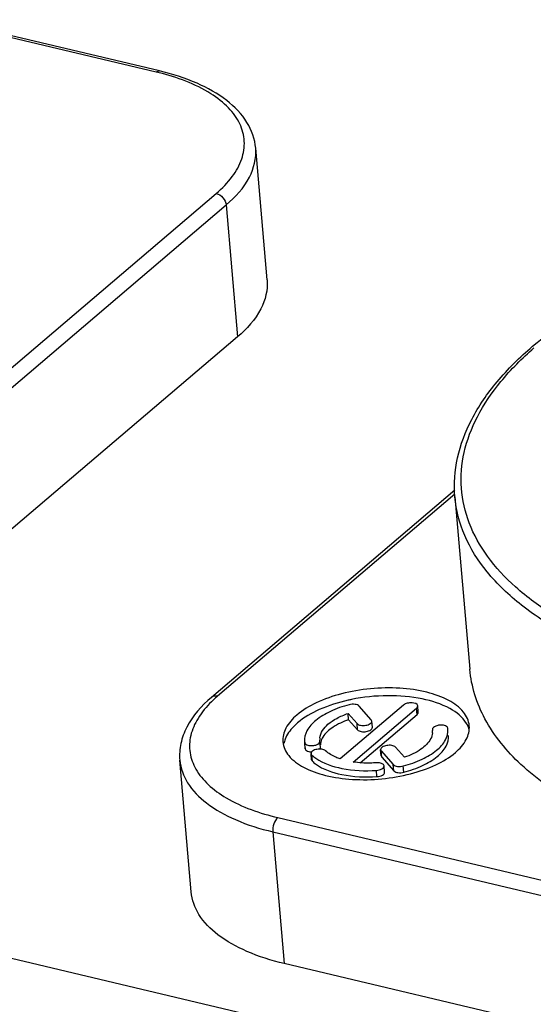
# Model space of a CAD drawing. Units: millimetres. Extents: x 0 to 841, y 0 to 594.
# Drawn here: x 714 to 721, y 526 to 540 of the extents above; entities that cross this region are included whole.
import ezdxf

# ---------------------------------------------------------------- set-up
doc = ezdxf.new("R2010")
doc.units = ezdxf.units.MM
doc.header["$LTSCALE"] = 46.255
doc.layers.add('_26_DATUM_AXIS', color=7, linetype='CONTINUOUS')

msp = doc.modelspace()

# ---------------------------------------------------------------- linework, layer by layer
at = {"layer": '_26_DATUM_AXIS', "color": 7}
for p, q in [((715.626, 538.92), (712.618, 539.632)), ((717.121, 536.016), (716.963, 537.846)), ((716.711, 535.228), (710.292, 529.768)), ((719.731, 533.095), (716.347, 530.217)), ((719.732, 533.004), (719.938, 530.608)), ((745.816, 518.951), (688.255, 532.585)), ((719.017, 530.111), (718.137, 529.363)), ((718.319, 529.32), (719.198, 530.068)), ((718.569, 529.906), (718.401, 530.096)), ((719.222, 530.012), (719.214, 530.099)), ((718.253, 529.908), (718.246, 529.995)), ((718.246, 529.995), (718.371, 529.854)), ((718.253, 529.908), (718.378, 529.767)), ((718.416, 529.309), (719.206, 529.981)), ((718.584, 529.802), (718.576, 529.889)), ((719.419, 529.769), (719.42, 529.758)), ((719.634, 529.776), (719.632, 529.791)), ((717.856, 529.611), (717.855, 529.622)), ((717.641, 529.604), (717.643, 529.589)), ((717.649, 529.517), (717.65, 529.502)), ((717.864, 529.524), (717.856, 529.611)), ((718.706, 529.404), (718.699, 529.491)), ((719.029, 529.385), (718.904, 529.526)), ((716.065, 527.515), (715.907, 529.345)), ((717.739, 529.35), (717.732, 529.437)), ((718.706, 529.474), (718.874, 529.284)), ((718.714, 529.387), (718.882, 529.197)), ((718.754, 529.178), (718.747, 529.266)), ((727.692, 524.073), (717.358, 526.52))]:
    msp.add_line(p, q, dxfattribs=at)
at = {"layer": '_26_DATUM_AXIS', "color": 9}
for p, q in [((715.58, 538.904), (712.627, 539.604)), ((709.996, 531.758), (716.415, 537.219)), ((710.134, 531.598), (716.553, 537.058)), ((716.553, 537.058), (716.711, 535.228)), ((719.731, 533.039), (716.433, 530.234)), ((719.206, 529.981), (719.198, 530.068)), ((718.378, 529.767), (718.371, 529.854)), ((717.65, 529.502), (717.643, 529.589)), ((717.75, 529.33), (717.742, 529.417)), ((718.714, 529.387), (718.706, 529.474)), ((718.648, 529.117), (718.64, 529.204)), ((718.882, 529.197), (718.874, 529.284)), ((719.021, 529.178), (719.014, 529.265)), ((717.268, 528.548), (727.602, 526.1)), ((717.2, 528.35), (717.358, 526.52)), ((717.2, 528.35), (727.534, 525.903))]:
    msp.add_line(p, q, dxfattribs=at)
for centre, radius, start, end in [((714.777, 535.511), 3.487, 76.0015, 76.6755), ((717.444, 529.037), 1.567, 132.9428, 134.335), ((717.524, 528.951), 1.684, 130.3679, 132.9285)]:
    msp.add_arc(centre, radius, start, end, dxfattribs=at)
at = {"layer": '_26_DATUM_AXIS', "color": 7}
for centre, radius, start, end in [((718.789, 527.749), 2.489, 101.5206, 102.5833), ((719.237, 529.742), 0.184, 3.6167, 4.9602), ((719.233, 529.742), 0.188, 355.2863, 3.5857), ((718.041, 529.638), 0.187, 175.2834, 184.92)]:
    msp.add_arc(centre, radius, start, end, dxfattribs=at)
at = {"layer": '_26_DATUM_AXIS', "color": 9}
for points, knots in [([(715.58, 538.904), (715.584, 538.908), (715.597, 538.917), (715.615, 538.922), (715.626, 538.92)], [0, 0, 0, 0, 0.293377, 1, 1, 1, 1]), ([(716.415, 537.219), (716.497, 537.289), (716.638, 537.433), (716.78, 537.683), (716.822, 537.945), (716.753, 538.199), (716.585, 538.426), (716.222, 538.706), (715.871, 538.832), (715.62, 538.895)], [0, 0, 0, 0, 0.131297, 0.244301, 0.345563, 0.445879, 0.556456, 0.684609, 1, 1, 1, 1]), ([(716.553, 537.058), (716.681, 537.167), (716.894, 537.396), (716.975, 537.71), (716.963, 537.846)], [0, 0, 0, 0, 0.550762, 1, 1, 1, 1]), ([(721.096, 531.364), (720.912, 531.478), (720.578, 531.721), (720.176, 532.152), (719.911, 532.622), (719.796, 533.123), (719.839, 533.636), (720.033, 534.143), (720.37, 534.635), (720.665, 534.93), (720.83, 535.073)], [0, 0, 0, 0, 0.143808, 0.272185, 0.388369, 0.497838, 0.607668, 0.724837, 0.854609, 1, 1, 1, 1]), ([(732.82, 532.19), (732.379, 531.816), (731.281, 531.164), (729.382, 530.511), (727.239, 530.143), (725.055, 530.098), (723.039, 530.379), (721.572, 530.889), (720.667, 531.462), (720.174, 531.927), (719.846, 532.443), (719.747, 532.821), (719.732, 533.004)], [0, 0, 0, 0, 0.118411, 0.257935, 0.409541, 0.56186, 0.703391, 0.824695, 0.876239, 0.921751, 0.962309, 1, 1, 1, 1]), ([(716.433, 530.234), (716.425, 530.235), (716.396, 530.24), (716.364, 530.231), (716.347, 530.217)], [0, 0, 0, 0, 0.275164, 1, 1, 1, 1]), ([(716.349, 530.157), (716.278, 530.088), (716.157, 529.944), (716.046, 529.698), (716.034, 529.444), (716.124, 529.204), (716.304, 528.989), (716.672, 528.726), (717.02, 528.607), (717.268, 528.548)], [0, 0, 0, 0, 0.124966, 0.233603, 0.33339, 0.43507, 0.548617, 0.679999, 1, 1, 1, 1]), ([(715.907, 529.345), (715.917, 529.235), (716.004, 529.001), (716.289, 528.719), (716.7, 528.493), (717.023, 528.392), (717.2, 528.35)], [0, 0, 0, 0, 0.19186, 0.414786, 0.683997, 1, 1, 1, 1]), ([(717.268, 528.548), (717.242, 528.526), (717.208, 528.46), (717.197, 528.388), (717.2, 528.35)], [0, 0, 0, 0, 0.470613, 1, 1, 1, 1])]:
    msp.add_open_spline(points, degree=3, knots=knots, dxfattribs=at)
at = {"layer": '_26_DATUM_AXIS', "color": 7}
for points, knots in [([(716.963, 537.846), (716.952, 537.972), (716.859, 538.232), (716.555, 538.539), (716.132, 538.774), (715.804, 538.878), (715.626, 538.92)], [0, 0, 0, 0, 0.208061, 0.435969, 0.698526, 1, 1, 1, 1]), ([(720.811, 535.095), (721.156, 535.389), (721.982, 535.919), (722.885, 536.292), (723.378, 536.459)], [0, 0, 0, 0, 0.465208, 1, 1, 1, 1]), ([(717.121, 536.016), (717.133, 535.88), (717.052, 535.566), (716.839, 535.337), (716.711, 535.228)], [0, 0, 0, 0, 0.449232, 1, 1, 1, 1]), ([(719.732, 533.004), (719.716, 533.184), (719.743, 533.56), (719.953, 534.108), (720.316, 534.633), (720.633, 534.944), (720.811, 535.095)], [0, 0, 0, 0, 0.22136, 0.455617, 0.713055, 1, 1, 1, 1]), ([(722.422, 528.288), (722.076, 528.409), (721.446, 528.68), (720.656, 529.225), (720.12, 529.868), (719.959, 530.369), (719.938, 530.608)], [0, 0, 0, 0, 0.307896, 0.572761, 0.798607, 1, 1, 1, 1]), ([(719.931, 529.824), (719.925, 529.893), (719.852, 530.043), (719.631, 530.197), (719.326, 530.304), (718.956, 530.356), (718.556, 530.348), (718.164, 530.28), (717.816, 530.161), (717.615, 530.041), (717.534, 529.973)], [0, 0, 0, 0, 0.077464, 0.17419, 0.295658, 0.437379, 0.5899, 0.741709, 0.881419, 1, 1, 1, 1]), ([(716.347, 530.217), (716.211, 530.101), (716.032, 529.901), (715.912, 529.583), (715.9, 529.422), (715.907, 529.345)], [0, 0, 0, 0, 0.530864, 0.76961, 1, 1, 1, 1]), ([(718.247, 530.178), (718.11, 530.148), (717.862, 530.07), (717.634, 529.94), (717.544, 529.864)], [0, 0, 0, 0, 0.54284, 1, 1, 1, 1]), ([(719.892, 529.857), (719.839, 529.945), (719.64, 530.098), (719.256, 530.217), (718.788, 530.256), (718.458, 530.222), (718.292, 530.188)], [0, 0, 0, 0, 0.180419, 0.419479, 0.702778, 1, 1, 1, 1]), ([(718.261, 530.116), (718.172, 530.092), (718.009, 530.036), (717.805, 529.916), (717.668, 529.773), (717.637, 529.655), (717.641, 529.604)], [0, 0, 0, 0, 0.323503, 0.59992, 0.820975, 1, 1, 1, 1]), ([(718.401, 530.096), (718.387, 530.112), (718.336, 530.126), (718.288, 530.123), (718.261, 530.116)], [0, 0, 0, 0, 0.432736, 1, 1, 1, 1]), ([(719.214, 530.099), (719.211, 530.129), (719.137, 530.147), (719.072, 530.139), (719.031, 530.124), (719.017, 530.111)], [0, 0, 0, 0, 0.422265, 0.735166, 1, 1, 1, 1]), ([(719.198, 530.068), (719.201, 530.071), (719.209, 530.079), (719.215, 530.091), (719.214, 530.099)], [0, 0, 0, 0, 0.294873, 1, 1, 1, 1]), ([(717.534, 529.973), (717.474, 529.921), (717.373, 529.813), (717.335, 529.665), (717.34, 529.6)], [0, 0, 0, 0, 0.550778, 1, 1, 1, 1]), ([(717.855, 529.654), (717.861, 529.727), (717.944, 529.838), (718.093, 529.934), (718.192, 529.976), (718.246, 529.995)], [0, 0, 0, 0, 0.408868, 0.682946, 1, 1, 1, 1]), ([(718.253, 529.908), (718.176, 529.881), (718.043, 529.821), (717.93, 529.721), (717.897, 529.667)], [0, 0, 0, 0, 0.561723, 1, 1, 1, 1]), ([(718.371, 529.854), (718.383, 529.84), (718.426, 529.826), (718.491, 529.828), (718.549, 529.843), (718.578, 529.875), (718.576, 529.889)], [0, 0, 0, 0, 0.231526, 0.54047, 0.821839, 1, 1, 1, 1]), ([(719.206, 529.981), (719.208, 529.983), (719.217, 529.991), (719.222, 530.004), (719.222, 530.012)], [0, 0, 0, 0, 0.295094, 1, 1, 1, 1]), ([(717.544, 529.864), (717.524, 529.847), (717.454, 529.781), (717.396, 529.701), (717.371, 529.636)], [0, 0, 0, 0, 0.278499, 1, 1, 1, 1]), ([(718.378, 529.767), (718.39, 529.753), (718.434, 529.738), (718.498, 529.741), (718.556, 529.756), (718.585, 529.788), (718.584, 529.802)], [0, 0, 0, 0, 0.231502, 0.54042, 0.8218, 1, 1, 1, 1]), ([(719.014, 529.265), (719.103, 529.288), (719.266, 529.345), (719.47, 529.465), (719.607, 529.607), (719.638, 529.725), (719.634, 529.776)], [0, 0, 0, 0, 0.323503, 0.59992, 0.820975, 1, 1, 1, 1]), ([(719.572, 529.83), (719.554, 529.833), (719.517, 529.833), (719.463, 529.823), (719.416, 529.792), (719.419, 529.769)], [0, 0, 0, 0, 0.308214, 0.612639, 1, 1, 1, 1]), ([(719.632, 529.791), (719.631, 529.796), (719.62, 529.819), (719.592, 529.827), (719.572, 529.83)], [0, 0, 0, 0, 0.189536, 1, 1, 1, 1]), ([(719.737, 529.451), (719.797, 529.503), (719.898, 529.611), (719.936, 529.759), (719.931, 529.824)], [0, 0, 0, 0, 0.550778, 1, 1, 1, 1]), ([(719.021, 529.178), (719.11, 529.201), (719.274, 529.258), (719.477, 529.377), (719.614, 529.52), (719.646, 529.638), (719.641, 529.689)], [0, 0, 0, 0, 0.323489, 0.599917, 0.820985, 1, 1, 1, 1]), ([(719.394, 529.641), (719.363, 529.583), (719.248, 529.476), (719.11, 529.413), (719.029, 529.385)], [0, 0, 0, 0, 0.434103, 1, 1, 1, 1]), ([(717.34, 529.6), (717.346, 529.531), (717.419, 529.381), (717.64, 529.226), (717.946, 529.119), (718.315, 529.068), (718.715, 529.076), (719.107, 529.144), (719.455, 529.263), (719.656, 529.382), (719.737, 529.451)], [0, 0, 0, 0, 0.077464, 0.17419, 0.295658, 0.437379, 0.5899, 0.741709, 0.881419, 1, 1, 1, 1]), ([(717.643, 529.589), (717.644, 529.585), (717.655, 529.561), (717.683, 529.554), (717.703, 529.55)], [0, 0, 0, 0, 0.189536, 1, 1, 1, 1]), ([(717.65, 529.502), (717.651, 529.497), (717.664, 529.473), (717.694, 529.465), (717.716, 529.462)], [0, 0, 0, 0, 0.187027, 1, 1, 1, 1]), ([(717.703, 529.55), (717.721, 529.547), (717.758, 529.547), (717.812, 529.557), (717.859, 529.588), (717.856, 529.611)], [0, 0, 0, 0, 0.308214, 0.612639, 1, 1, 1, 1]), ([(717.934, 529.475), (717.921, 529.488), (717.877, 529.501), (717.814, 529.498), (717.758, 529.482), (717.73, 529.45), (717.732, 529.437)], [0, 0, 0, 0, 0.239414, 0.54778, 0.824176, 1, 1, 1, 1]), ([(718.904, 529.526), (718.892, 529.54), (718.849, 529.555), (718.784, 529.552), (718.727, 529.537), (718.697, 529.505), (718.699, 529.491)], [0, 0, 0, 0, 0.231526, 0.54047, 0.821839, 1, 1, 1, 1]), ([(717.797, 529.373), (717.904, 529.299), (718.189, 529.206), (718.48, 529.193), (718.64, 529.204)], [0, 0, 0, 0, 0.446943, 1, 1, 1, 1]), ([(718.137, 529.363), (718.117, 529.37), (718.044, 529.398), (717.975, 529.437), (717.934, 529.475)], [0, 0, 0, 0, 0.279177, 1, 1, 1, 1]), ([(717.795, 529.293), (717.901, 529.216), (718.19, 529.119), (718.485, 529.106), (718.648, 529.117)], [0, 0, 0, 0, 0.444983, 1, 1, 1, 1]), ([(718.64, 529.308), (718.612, 529.307), (718.505, 529.302), (718.397, 529.308), (718.319, 529.32)], [0, 0, 0, 0, 0.25673, 1, 1, 1, 1]), ([(718.747, 529.265), (718.746, 529.272), (718.734, 529.293), (718.693, 529.307), (718.659, 529.31), (718.64, 529.308)], [0, 0, 0, 0, 0.169394, 0.527581, 1, 1, 1, 1]), ([(718.64, 529.204), (718.667, 529.206), (718.708, 529.213), (718.748, 529.249), (718.747, 529.265)], [0, 0, 0, 0, 0.615513, 1, 1, 1, 1]), ([(718.874, 529.284), (718.888, 529.269), (718.939, 529.254), (718.987, 529.258), (719.014, 529.265)], [0, 0, 0, 0, 0.432736, 1, 1, 1, 1]), ([(718.648, 529.117), (718.674, 529.119), (718.716, 529.125), (718.756, 529.162), (718.754, 529.178)], [0, 0, 0, 0, 0.61561, 1, 1, 1, 1]), ([(718.882, 529.197), (718.896, 529.181), (718.947, 529.167), (718.995, 529.171), (719.021, 529.178)], [0, 0, 0, 0, 0.432745, 1, 1, 1, 1]), ([(717.358, 526.52), (717.181, 526.562), (716.858, 526.663), (716.447, 526.889), (716.161, 527.171), (716.075, 527.405), (716.065, 527.515)], [0, 0, 0, 0, 0.316008, 0.585215, 0.808141, 1, 1, 1, 1])]:
    msp.add_open_spline(points, degree=3, knots=knots, dxfattribs=at)
at = {"layer": '_26_DATUM_AXIS', "color": 9}
msp.add_open_spline([(716.415, 537.219), (716.483, 537.203), (716.547, 537.129), (716.553, 537.058)], degree=3, dxfattribs=at)
at = {"layer": '_26_DATUM_AXIS', "color": 7}
for points in [[(718.576, 529.889), (718.576, 529.895), (718.573, 529.902), (718.569, 529.906)], [(719.931, 529.767), (719.923, 529.799), (719.909, 529.829), (719.892, 529.857)], [(717.371, 529.636), (717.364, 529.617), (717.358, 529.597), (717.354, 529.577)], [(717.897, 529.667), (717.883, 529.645), (717.872, 529.62), (717.867, 529.595)], [(719.42, 529.726), (719.418, 529.697), (719.408, 529.667), (719.394, 529.641)], [(717.855, 529.498), (717.861, 529.505), (717.865, 529.515), (717.864, 529.524)], [(717.867, 529.595), (717.864, 529.583), (717.862, 529.571), (717.862, 529.559)], [(718.699, 529.491), (718.699, 529.485), (718.702, 529.479), (718.706, 529.474)], [(717.716, 529.462), (717.724, 529.461), (717.732, 529.461), (717.741, 529.46)], [(717.732, 529.437), (717.732, 529.429), (717.737, 529.422), (717.742, 529.417)], [(717.739, 529.35), (717.74, 529.342), (717.744, 529.335), (717.75, 529.33)], [(717.742, 529.417), (717.76, 529.401), (717.778, 529.386), (717.797, 529.373)], [(718.706, 529.404), (718.707, 529.398), (718.71, 529.392), (718.714, 529.387)], [(717.75, 529.33), (717.764, 529.317), (717.779, 529.304), (717.795, 529.293)]]:
    msp.add_open_spline(points, degree=3, dxfattribs=at)

doc.saveas('drawing.dxf')
